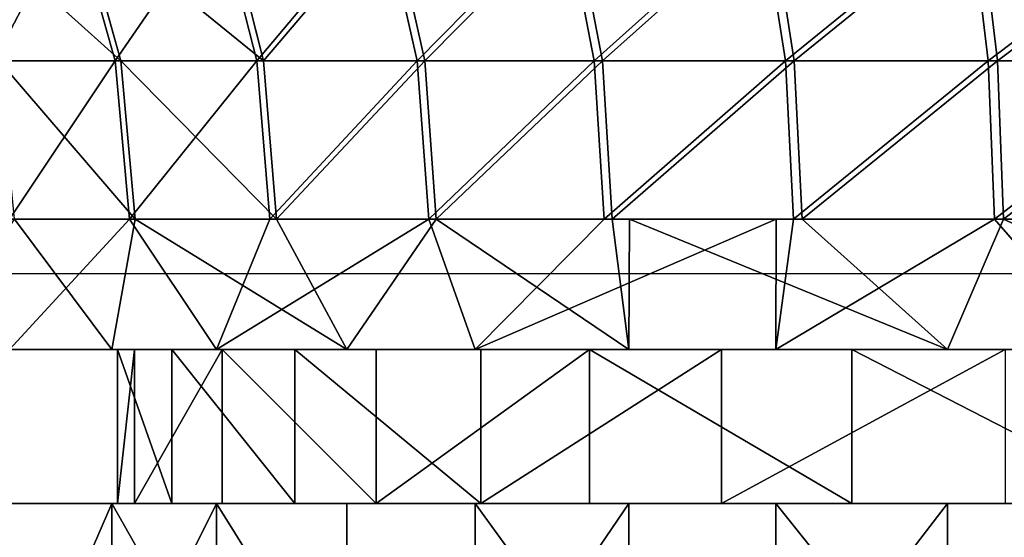
# Model space of a CAD drawing. Units: centimetres. Extents: x -191 to 194, y -163 to 158.
# Drawn here: x -23 to -22, y -5 to -5 of the extents above; entities that cross this region are included whole.
import ezdxf

# ---------------------------------------------------------------- set-up
doc = ezdxf.new("R2010")
doc.units = ezdxf.units.CM
doc.header["$LTSCALE"] = 2.54

# ---------------------------------------------------------------- blocks, each defined once
blk = doc.blocks.new('3DGeom~1408_Defintion')
at = {"color": 0}
for p, q in [((159.68, 483.68, -398.86), (159.68, 389.11, -398.86)), ((159.68, 483.68, -398.86), (159.68, 389.11, -398.86)), ((196.87, 483.68, 381.88), (196.87, 389.11, 381.88)), ((196.87, 483.68, 381.88), (196.87, 389.11, 381.88)), ((232.28, 483.68, -361.43), (232.28, 389.11, -361.43)), ((232.28, 483.68, -361.43), (232.28, 389.11, -361.43)), ((265.58, 483.68, 337.72), (265.58, 389.11, 337.72)), ((265.58, 483.68, 337.72), (265.58, 389.11, 337.72)), ((296.48, 483.68, -310.94), (296.48, 389.11, -310.94)), ((296.48, 483.68, -310.94), (296.48, 389.11, -310.94)), ((324.7, 483.68, 281.35), (324.7, 389.11, 281.35)), ((324.7, 483.68, 281.35), (324.7, 389.11, 281.35)), ((349.97, 483.68, -249.21), (349.97, 389.11, -249.21)), ((349.97, 483.68, -249.21), (349.97, 389.11, -249.21)), ((159.68, 389.11, -398.86), (81.31, 389.11, -421.87)), ((81.31, 389.11, -421.87), (159.68, 389.11, -398.86)), ((111.3, 389.11, 330.33), (179.71, 389.11, 298.68)), ((179.71, 389.11, 298.68), (111.3, 389.11, 330.33)), ((121.04, 389.11, 412.23), (196.87, 389.11, 381.88)), ((196.87, 389.11, 381.88), (121.04, 389.11, 412.23)), ((210.95, 389.11, -277.5), (146.36, 389.11, -316.36)), ((146.36, 389.11, -316.36), (210.95, 389.11, -277.5)), ((232.28, 389.11, -361.43), (159.68, 389.11, -398.86)), ((159.68, 389.11, -398.86), (232.28, 389.11, -361.43)), ((179.71, 389.11, 298.68), (239.71, 389.11, 253.06)), ((239.71, 389.11, 253.06), (179.71, 389.11, 298.68)), ((179.71, 389.11, 298.68), (179.71, 353.98, 298.68)), ((179.71, 389.11, 298.68), (179.71, 353.98, 298.68)), ((196.87, 389.11, 381.88), (265.58, 389.11, 337.72)), ((265.58, 389.11, 337.72), (196.87, 389.11, 381.88)), ((265.67, 389.11, -225.66), (210.95, 389.11, -277.5)), ((210.95, 389.11, -277.5), (210.95, 353.98, -277.5)), ((210.95, 389.11, -277.5), (265.67, 389.11, -225.66)), ((210.95, 389.11, -277.5), (210.95, 353.98, -277.5)), ((296.48, 389.11, -310.94), (232.28, 389.11, -361.43)), ((232.28, 389.11, -361.43), (296.48, 389.11, -310.94)), ((239.71, 389.11, 253.06), (288.51, 389.11, 195.62)), ((288.51, 389.11, 195.62), (239.71, 389.11, 253.06)), ((239.71, 389.11, 253.06), (239.71, 353.98, 253.06)), ((239.71, 389.11, 253.06), (239.71, 353.98, 253.06)), ((265.58, 389.11, 337.72), (324.7, 389.11, 281.35)), ((324.7, 389.11, 281.35), (265.58, 389.11, 337.72)), ((307.97, 389.11, -163.28), (265.67, 389.11, -225.66)), ((265.67, 389.11, -225.66), (265.67, 353.98, -225.66)), ((265.67, 389.11, -225.66), (307.97, 389.11, -163.28)), ((265.67, 389.11, -225.66), (265.67, 353.98, -225.66)), ((288.51, 389.11, 195.62), (323.82, 389.11, 129.02)), ((323.82, 389.11, 129.02), (288.51, 389.11, 195.62)), ((288.51, 389.11, 195.62), (288.51, 353.98, 195.62)), ((288.51, 389.11, 195.62), (288.51, 353.98, 195.62)), ((349.97, 389.11, -249.21), (296.48, 389.11, -310.94)), ((296.48, 389.11, -310.94), (349.97, 389.11, -249.21)), ((335.87, 389.11, -93.25), (307.97, 389.11, -163.28)), ((307.97, 389.11, -163.28), (307.97, 353.98, -163.28)), ((307.97, 389.11, -163.28), (335.87, 389.11, -93.25)), ((307.97, 389.11, -163.28), (307.97, 353.98, -163.28)), ((323.82, 389.11, 129.02), (343.98, 389.11, 56.39)), ((343.98, 389.11, 56.39), (323.82, 389.11, 129.02)), ((323.82, 389.11, 129.02), (323.82, 353.98, 129.02)), ((323.82, 389.11, 129.02), (323.82, 353.98, 129.02)), ((324.7, 389.11, 281.35), (372.08, 389.11, 214.82)), ((372.08, 389.11, 214.82), (324.7, 389.11, 281.35)), ((348.06, 389.11, -18.87), (335.87, 389.11, -93.25)), ((335.87, 389.11, -93.25), (335.87, 353.98, -93.25)), ((335.87, 389.11, -93.25), (348.06, 389.11, -18.87)), ((335.87, 389.11, -93.25), (335.87, 353.98, -93.25)), ((343.98, 389.11, 56.39), (348.06, 389.11, -18.87)), ((348.06, 389.11, -18.87), (343.98, 389.11, 56.39)), ((343.98, 389.11, 56.39), (343.98, 353.98, 56.39)), ((343.98, 389.11, 56.39), (343.98, 353.98, 56.39)), ((348.06, 389.11, -18.87), (348.06, 353.98, -18.87)), ((348.06, 389.11, -18.87), (348.06, 353.98, -18.87)), ((390.81, 389.11, -178.48), (349.97, 389.11, -249.21)), ((349.97, 389.11, -249.21), (390.81, 389.11, -178.48)), ((159.68, 353.98, -398.86), (81.31, 353.98, -421.87)), ((146.94, 324.26, -403.73), (81.31, 353.98, -421.87)), ((81.31, 353.98, -421.87), (159.68, 353.98, -398.86)), ((146.94, 324.26, -403.73), (81.31, 353.98, -421.87)), ((111.3, 353.98, 330.33), (179.71, 353.98, 298.68)), ((179.71, 353.98, 298.68), (111.3, 353.98, 330.33)), ((121.04, 353.98, 412.23), (196.87, 353.98, 381.88)), ((146.94, 324.26, 403.73), (121.04, 353.98, 412.23)), ((146.94, 324.26, 403.73), (121.04, 353.98, 412.23)), ((196.87, 353.98, 381.88), (121.04, 353.98, 412.23)), ((210.95, 353.98, -277.5), (146.36, 353.98, -316.36)), ((146.36, 353.98, -316.36), (210.95, 353.98, -277.5)), ((146.94, 324.26, 403.73), (196.87, 353.98, 381.88)), ((146.94, 324.26, 403.73), (196.87, 353.98, 381.88)), ((146.94, 324.26, -403.73), (159.68, 353.98, -398.86)), ((146.94, 324.26, -403.73), (159.68, 353.98, -398.86)), ((232.28, 353.98, -361.43), (159.68, 353.98, -398.86)), ((232.16, 324.26, -361.23), (159.68, 353.98, -398.86)), ((159.68, 353.98, -398.86), (232.28, 353.98, -361.43)), ((192.82, 324.26, -383.94), (159.68, 353.98, -398.86)), ((232.16, 324.26, -361.23), (159.68, 353.98, -398.86)), ((192.82, 324.26, -383.94), (159.68, 353.98, -398.86)), ((179.71, 353.98, 298.68), (239.71, 353.98, 253.06)), ((239.71, 353.98, 253.06), (179.71, 353.98, 298.68)), ((192.82, 324.26, 383.94), (196.87, 353.98, 381.88)), ((192.82, 324.26, 383.94), (196.87, 353.98, 381.88)), ((196.75, 324.26, 381.67), (196.87, 353.98, 381.88)), ((196.75, 324.26, 381.67), (196.87, 353.98, 381.88)), ((196.75, 324.26, 381.67), (265.58, 353.98, 337.72)), ((196.75, 324.26, 381.67), (265.58, 353.98, 337.72)), ((196.87, 353.98, 381.88), (265.58, 353.98, 337.72)), ((265.58, 353.98, 337.72), (196.87, 353.98, 381.88)), ((265.67, 353.98, -225.66), (210.95, 353.98, -277.5)), ((210.95, 353.98, -277.5), (265.67, 353.98, -225.66)), ((232.16, 324.26, -361.23), (232.28, 353.98, -361.43)), ((232.16, 324.26, -361.23), (232.28, 353.98, -361.43)), ((296.48, 353.98, -310.94), (232.28, 353.98, -361.43)), ((276.17, 324.26, -329.12), (232.28, 353.98, -361.43)), ((232.28, 353.98, -361.43), (296.48, 353.98, -310.94)), ((236.09, 324.26, -358.96), (232.28, 353.98, -361.43)), ((276.17, 324.26, -329.12), (232.28, 353.98, -361.43)), ((236.09, 324.26, -358.96), (232.28, 353.98, -361.43)), ((236.09, 324.26, 358.96), (265.58, 353.98, 337.72)), ((236.09, 324.26, 358.96), (265.58, 353.98, 337.72)), ((239.71, 353.98, 253.06), (288.51, 353.98, 195.62)), ((288.51, 353.98, 195.62), (239.71, 353.98, 253.06)), ((265.58, 353.98, 337.72), (324.7, 353.98, 281.35)), ((276.17, 324.26, 329.12), (265.58, 353.98, 337.72)), ((276.17, 324.26, 329.12), (265.58, 353.98, 337.72)), ((324.7, 353.98, 281.35), (265.58, 353.98, 337.72)), ((307.97, 353.98, -163.28), (265.67, 353.98, -225.66)), ((265.67, 353.98, -225.66), (307.97, 353.98, -163.28)), ((276.17, 324.26, 329.12), (324.7, 353.98, 281.35)), ((276.17, 324.26, 329.12), (324.7, 353.98, 281.35)), ((276.17, 324.26, -329.12), (296.48, 353.98, -310.94)), ((276.17, 324.26, -329.12), (296.48, 353.98, -310.94)), ((288.51, 353.98, 195.62), (323.82, 353.98, 129.02)), ((323.82, 353.98, 129.02), (288.51, 353.98, 195.62)), ((349.97, 353.98, -249.21), (296.48, 353.98, -310.94)), ((344.62, 324.26, -256.56), (296.48, 353.98, -310.94)), ((296.48, 353.98, -310.94), (349.97, 353.98, -249.21)), ((312.51, 324.26, -294.84), (296.48, 353.98, -310.94)), ((344.62, 324.26, -256.56), (296.48, 353.98, -310.94)), ((312.51, 324.26, -294.84), (296.48, 353.98, -310.94)), ((335.87, 353.98, -93.25), (307.97, 353.98, -163.28)), ((307.97, 353.98, -163.28), (335.87, 353.98, -93.25)), ((312.51, 324.26, 294.84), (324.7, 353.98, 281.35)), ((312.51, 324.26, 294.84), (324.7, 353.98, 281.35)), ((323.82, 353.98, 129.02), (343.98, 353.98, 56.39)), ((343.98, 353.98, 56.39), (323.82, 353.98, 129.02)), ((324.7, 353.98, 281.35), (372.08, 353.98, 214.82)), ((344.62, 324.26, 256.56), (324.7, 353.98, 281.35)), ((344.62, 324.26, 256.56), (324.7, 353.98, 281.35)), ((372.08, 353.98, 214.82), (324.7, 353.98, 281.35)), ((348.06, 353.98, -18.87), (335.87, 353.98, -93.25)), ((335.87, 353.98, -93.25), (348.06, 353.98, -18.87)), ((343.98, 353.98, 56.39), (348.06, 353.98, -18.87)), ((348.06, 353.98, -18.87), (343.98, 353.98, 56.39)), ((344.62, 324.26, 256.56), (372.08, 353.98, 214.82)), ((344.62, 324.26, 256.56), (372.08, 353.98, 214.82)), ((344.62, 324.26, -256.56), (349.97, 353.98, -249.21)), ((344.62, 324.26, -256.56), (349.97, 353.98, -249.21)), ((390.81, 353.98, -178.48), (349.97, 353.98, -249.21)), ((372.08, 324.26, -214.82), (349.97, 353.98, -249.21)), ((349.97, 353.98, -249.21), (390.81, 353.98, -178.48)), ((372.08, 324.26, -214.82), (349.97, 353.98, -249.21)), ((99.08, 324.26, 418.06), (146.94, 324.26, 403.73)), ((146.94, 324.26, -403.73), (99.08, 324.26, -418.06)), ((99.08, 324.26, -418.06), (146.94, 324.26, -403.73)), ((146.94, 324.26, 403.73), (99.08, 324.26, 418.06)), ((146.94, 324.26, 403.73), (192.82, 324.26, 383.94)), ((192.82, 324.26, -383.94), (146.94, 324.26, -403.73)), ((192.82, 324.26, 383.94), (146.94, 324.26, 403.73)), ((148.34, 288.18, 407.55), (146.94, 324.26, 403.73)), ((146.94, 324.26, -403.73), (148.34, 288.18, -407.55)), ((148.34, 288.18, 407.55), (146.94, 324.26, 403.73)), ((146.94, 324.26, -403.73), (192.82, 324.26, -383.94)), ((146.94, 324.26, -403.73), (148.34, 288.18, -407.55)), ((192.82, 324.26, 383.94), (196.75, 324.26, 381.67)), ((232.16, 324.26, -361.23), (192.82, 324.26, -383.94)), ((194.65, 288.18, 387.57), (192.82, 324.26, 383.94)), ((236.09, 324.26, 358.96), (192.82, 324.26, 383.94)), ((194.65, 288.18, 387.57), (192.82, 324.26, 383.94)), ((192.82, 324.26, -383.94), (194.65, 288.18, -387.57)), ((192.82, 324.26, -383.94), (236.09, 324.26, -358.96)), ((192.82, 324.26, -383.94), (194.65, 288.18, -387.57)), ((196.75, 324.26, 381.67), (236.09, 324.26, 358.96)), ((236.09, 324.26, -358.96), (232.16, 324.26, -361.23)), ((236.09, 324.26, 358.96), (276.17, 324.26, 329.12)), ((276.17, 324.26, -329.12), (236.09, 324.26, -358.96)), ((236.09, 324.26, 358.96), (238.32, 288.18, 362.35)), ((238.32, 288.18, -362.35), (236.09, 324.26, -358.96)), ((236.09, 324.26, -358.96), (276.17, 324.26, -329.12)), ((238.32, 288.18, -362.35), (236.09, 324.26, -358.96)), ((276.17, 324.26, 329.12), (236.09, 324.26, 358.96)), ((236.09, 324.26, 358.96), (238.32, 288.18, 362.35)), ((276.17, 324.26, 329.12), (312.51, 324.26, 294.84)), ((312.51, 324.26, -294.84), (276.17, 324.26, -329.12)), ((312.51, 324.26, 294.84), (276.17, 324.26, 329.12)), ((276.17, 324.26, 329.12), (278.78, 288.18, 332.24)), ((278.78, 288.18, -332.24), (276.17, 324.26, -329.12)), ((276.17, 324.26, 329.12), (278.78, 288.18, 332.24)), ((278.78, 288.18, -332.24), (276.17, 324.26, -329.12)), ((276.17, 324.26, -329.12), (312.51, 324.26, -294.84)), ((312.51, 324.26, 294.84), (344.62, 324.26, 256.56)), ((344.62, 324.26, -256.56), (312.51, 324.26, -294.84)), ((315.46, 288.18, 297.63), (312.51, 324.26, 294.84)), ((344.62, 324.26, 256.56), (312.51, 324.26, 294.84)), ((315.46, 288.18, 297.63), (312.51, 324.26, 294.84)), ((312.51, 324.26, -294.84), (315.46, 288.18, -297.63)), ((312.51, 324.26, -294.84), (315.46, 288.18, -297.63)), ((312.51, 324.26, -294.84), (344.62, 324.26, -256.56)), ((344.62, 324.26, 256.56), (372.08, 324.26, 214.82)), ((372.08, 324.26, -214.82), (344.62, 324.26, -256.56)), ((344.62, 324.26, -256.56), (347.88, 288.18, -258.99)), ((344.62, 324.26, -256.56), (372.08, 324.26, -214.82)), ((344.62, 324.26, 256.56), (347.88, 288.18, 258.99)), ((372.08, 324.26, 214.82), (344.62, 324.26, 256.56)), ((344.62, 324.26, 256.56), (347.88, 288.18, 258.99)), ((344.62, 324.26, -256.56), (347.88, 288.18, -258.99)), ((148.34, 288.18, 407.55), (100.02, 288.18, 422.01)), ((100.02, 288.18, -422.01), (148.34, 288.18, -407.55)), ((100.02, 288.18, -422.01), (148.34, 288.18, -407.55)), ((148.34, 288.18, 407.55), (100.02, 288.18, 422.01)), ((152.44, 253.91, 418.82), (148.34, 288.18, 407.55)), ((152.44, 253.91, 418.82), (148.34, 288.18, 407.55)), ((194.65, 288.18, 387.57), (148.34, 288.18, 407.55)), ((194.65, 288.18, 387.57), (148.34, 288.18, 407.55)), ((152.44, 253.91, -418.82), (148.34, 288.18, -407.55)), ((148.34, 288.18, -407.55), (194.65, 288.18, -387.57)), ((152.44, 253.91, -418.82), (148.34, 288.18, -407.55)), ((148.34, 288.18, -407.55), (194.65, 288.18, -387.57)), ((200.03, 253.91, 398.29), (194.65, 288.18, 387.57)), ((238.32, 288.18, 362.35), (194.65, 288.18, 387.57)), ((238.32, 288.18, 362.35), (194.65, 288.18, 387.57)), ((200.03, 253.91, 398.29), (194.65, 288.18, 387.57)), ((194.65, 288.18, -387.57), (238.32, 288.18, -362.35)), ((200.03, 253.91, -398.29), (194.65, 288.18, -387.57)), ((194.65, 288.18, -387.57), (238.32, 288.18, -362.35)), ((200.03, 253.91, -398.29), (194.65, 288.18, -387.57)), ((244.91, 253.91, 372.37), (238.32, 288.18, 362.35)), ((244.91, 253.91, 372.37), (238.32, 288.18, 362.35)), ((278.78, 288.18, 332.24), (238.32, 288.18, 362.35)), ((244.91, 253.91, -372.37), (238.32, 288.18, -362.35)), ((238.32, 288.18, -362.35), (278.78, 288.18, -332.24)), ((238.32, 288.18, -362.35), (278.78, 288.18, -332.24)), ((244.91, 253.91, -372.37), (238.32, 288.18, -362.35)), ((278.78, 288.18, 332.24), (238.32, 288.18, 362.35)), ((286.49, 253.91, 341.42), (278.78, 288.18, 332.24)), ((286.49, 253.91, 341.42), (278.78, 288.18, 332.24)), ((315.46, 288.18, 297.63), (278.78, 288.18, 332.24)), ((315.46, 288.18, 297.63), (278.78, 288.18, 332.24)), ((286.49, 253.91, -341.42), (278.78, 288.18, -332.24)), ((278.78, 288.18, -332.24), (315.46, 288.18, -297.63)), ((286.49, 253.91, -341.42), (278.78, 288.18, -332.24)), ((278.78, 288.18, -332.24), (315.46, 288.18, -297.63)), ((324.19, 253.91, 305.85), (315.46, 288.18, 297.63)), ((347.88, 288.18, 258.99), (315.46, 288.18, 297.63)), ((347.88, 288.18, 258.99), (315.46, 288.18, 297.63)), ((324.19, 253.91, 305.85), (315.46, 288.18, 297.63)), ((324.19, 253.91, -305.85), (315.46, 288.18, -297.63)), ((315.46, 288.18, -297.63), (347.88, 288.18, -258.99)), ((324.19, 253.91, -305.85), (315.46, 288.18, -297.63)), ((315.46, 288.18, -297.63), (347.88, 288.18, -258.99)), ((347.88, 288.18, -258.99), (375.6, 288.18, -216.85)), ((357.5, 253.91, 266.15), (347.88, 288.18, 258.99)), ((357.5, 253.91, 266.15), (347.88, 288.18, 258.99)), ((375.6, 288.18, 216.85), (347.88, 288.18, 258.99)), ((357.5, 253.91, -266.15), (347.88, 288.18, -258.99)), ((347.88, 288.18, -258.99), (375.6, 288.18, -216.85)), ((357.5, 253.91, -266.15), (347.88, 288.18, -258.99)), ((375.6, 288.18, 216.85), (347.88, 288.18, 258.99))]:
    blk.add_line(p, q, dxfattribs=at)
at = {"color": 2, "true_color": 0xffff00}
mesh = blk.add_polyface(dxfattribs=at)
corners = [(159.68, 483.68, -398.86), (81.31, 389.11, -421.87), (81.31, 483.68, -421.87), (159.68, 389.11, -398.86)]
mesh.append_faces([[corners[k] for k in face] for face in [(0, 1, 2), (1, 0, 3)]], dxfattribs={"vtx0": -1, "color": 2})
mesh = blk.add_polyface(dxfattribs=at)
corners = [(196.87, 389.11, 381.88), (121.04, 483.68, 412.23), (121.04, 389.11, 412.23), (196.87, 483.68, 381.88)]
mesh.append_faces([[corners[k] for k in face] for face in [(0, 1, 2), (1, 0, 3)]], dxfattribs={"vtx0": -1, "color": 2})
mesh = blk.add_polyface(dxfattribs=at)
corners = [(232.28, 483.68, -361.43), (159.68, 389.11, -398.86), (159.68, 483.68, -398.86), (232.28, 389.11, -361.43)]
mesh.append_faces([[corners[k] for k in face] for face in [(0, 1, 2), (1, 0, 3)]], dxfattribs={"vtx0": -1, "color": 2})
mesh = blk.add_polyface(dxfattribs=at)
corners = [(265.58, 389.11, 337.72), (196.87, 483.68, 381.88), (196.87, 389.11, 381.88), (265.58, 483.68, 337.72)]
mesh.append_faces([[corners[k] for k in face] for face in [(0, 1, 2), (1, 0, 3)]], dxfattribs={"vtx0": -1, "color": 2})
mesh = blk.add_polyface(dxfattribs=at)
corners = [(296.48, 483.68, -310.94), (232.28, 389.11, -361.43), (232.28, 483.68, -361.43), (296.48, 389.11, -310.94)]
mesh.append_faces([[corners[k] for k in face] for face in [(0, 1, 2), (1, 0, 3)]], dxfattribs={"vtx0": -1, "color": 2})
mesh = blk.add_polyface(dxfattribs=at)
corners = [(324.7, 389.11, 281.35), (265.58, 483.68, 337.72), (265.58, 389.11, 337.72), (324.7, 483.68, 281.35)]
mesh.append_faces([[corners[k] for k in face] for face in [(0, 1, 2), (1, 0, 3)]], dxfattribs={"vtx0": -1, "color": 2})
mesh = blk.add_polyface(dxfattribs=at)
corners = [(296.48, 483.68, -310.94), (349.97, 389.11, -249.21), (296.48, 389.11, -310.94), (349.97, 483.68, -249.21)]
mesh.append_faces([[corners[k] for k in face] for face in [(0, 1, 2), (1, 0, 3)]], dxfattribs={"vtx0": -1, "color": 2})
mesh = blk.add_polyface(dxfattribs=at)
corners = [(372.08, 483.68, 214.82), (324.7, 389.11, 281.35), (372.08, 389.11, 214.82), (324.7, 483.68, 281.35)]
mesh.append_faces([[corners[k] for k in face] for face in [(0, 1, 2), (1, 0, 3)]], dxfattribs={"vtx0": -1, "color": 2})
mesh = blk.add_polyface(dxfattribs=at)
corners = [(349.97, 389.11, -249.21), (390.81, 483.68, -178.48), (390.81, 389.11, -178.48), (349.97, 483.68, -249.21)]
mesh.append_faces([[corners[k] for k in face] for face in [(0, 1, 2), (1, 0, 3)]], dxfattribs={"vtx0": -1, "color": 2})
mesh = blk.add_polyface(dxfattribs=at)
corners = [(81.31, 389.11, -421.87), (-81.31, 389.11, -421.87), (0, 389.11, -429.64), (-159.68, 389.11, -398.86), (159.68, 389.11, -398.86), (-232.28, 389.11, -361.43), (232.28, 389.11, -361.43), (0, 389.11, -348.57), (74.93, 389.11, -340.43), (296.48, 389.11, -310.94), (146.36, 389.11, -316.36), (210.95, 389.11, -277.5), (349.97, 389.11, -249.21), (265.67, 389.11, -225.66), (390.81, 389.11, -178.48), (307.97, 389.11, -163.28), (417.53, 389.11, -101.29), (335.87, 389.11, -93.25), (429.15, 389.11, -20.44), (348.06, 389.11, -18.87), (425.27, 389.11, 61.14), (343.98, 389.11, 56.39), (323.82, 389.11, 129.02), (406.01, 389.11, 140.52), (288.51, 389.11, 195.62), (372.08, 389.11, 214.82), (239.71, 389.11, 253.06), (324.7, 389.11, 281.35), (179.71, 389.11, 298.68), (265.58, 389.11, 337.72), (111.3, 389.11, 330.33), (37.69, 389.11, 346.53), (196.87, 389.11, 381.88), (-74.93, 389.11, -340.43), (-296.48, 389.11, -310.94), (-146.36, 389.11, -316.36), (-210.95, 389.11, -277.5), (-349.97, 389.11, -249.21), (-265.67, 389.11, -225.66), (-390.81, 389.11, -178.48), (-307.97, 389.11, -163.28), (-417.53, 389.11, -101.29), (-335.87, 389.11, -93.25), (-429.15, 389.11, -20.44), (-348.06, 389.11, -18.87), (-425.27, 389.11, 61.14), (-343.98, 389.11, 56.39), (-323.82, 389.11, 129.02), (-406.01, 389.11, 140.52), (-288.51, 389.11, 195.62), (-372.08, 389.11, 214.82), (-239.71, 389.11, 253.06), (-324.7, 389.11, 281.35), (-179.71, 389.11, 298.68), (-265.58, 389.11, 337.72), (-111.3, 389.11, 330.33), (-37.69, 389.11, 346.53), (-196.87, 389.11, 381.88), (121.04, 389.11, 412.23), (-121.04, 389.11, 412.23), (40.84, 389.11, 427.69), (-40.84, 389.11, 427.69)]
mesh.append_faces([[corners[k] for k in face] for face in [(0, 1, 2), (59, 60, 61)]], dxfattribs={"vtx0": -1, "color": 2})
mesh.append_faces([[corners[k] for k in face] for face in [(1, 0, 3), (3, 4, 5), (7, 6, 8), (8, 9, 10), (10, 9, 11), (11, 12, 13), (13, 14, 15), (15, 16, 17), (17, 18, 19), (19, 20, 21), (21, 20, 22), (22, 23, 24), (24, 25, 26), (26, 27, 28), (28, 29, 30), (30, 29, 31), (5, 33, 34), (33, 5, 7), (34, 36, 37), (37, 38, 39), (39, 40, 41), (41, 42, 43), (43, 44, 45), (45, 47, 48), (48, 49, 50), (50, 51, 52), (52, 53, 54), (54, 56, 57), (57, 58, 59)]], dxfattribs={"vtx0": -1, "vtx1": -1, "color": 2})
mesh.append_faces([[corners[k] for k in face] for face in [(5, 6, 7), (57, 31, 32)]], dxfattribs={"vtx0": -1, "vtx1": -1, "vtx2": -1, "color": 2})
mesh.append_faces([[corners[k] for k in face] for face in [(3, 0, 4), (5, 4, 6), (8, 6, 9), (11, 9, 12), (13, 12, 14), (15, 14, 16), (17, 16, 18), (19, 18, 20), (22, 20, 23), (24, 23, 25), (26, 25, 27), (28, 27, 29), (31, 29, 32), (34, 33, 35), (34, 35, 36), (37, 36, 38), (39, 38, 40), (41, 40, 42), (43, 42, 44), (45, 44, 46), (45, 46, 47), (48, 47, 49), (50, 49, 51), (52, 51, 53), (54, 53, 55), (54, 55, 56), (57, 56, 31), (57, 32, 58), (59, 58, 60)]], dxfattribs={"vtx0": -1, "vtx2": -1, "color": 2})
mesh = blk.add_polyface(dxfattribs=at)
corners = [(179.71, 353.98, 298.68), (111.3, 389.11, 330.33), (111.3, 353.98, 330.33), (179.71, 389.11, 298.68)]
mesh.append_faces([[corners[k] for k in face] for face in [(0, 1, 2), (1, 0, 3)]], dxfattribs={"vtx0": -1, "color": 2})
mesh = blk.add_polyface(dxfattribs=at)
corners = [(210.95, 389.11, -277.5), (146.36, 353.98, -316.36), (146.36, 389.11, -316.36), (210.95, 353.98, -277.5)]
mesh.append_faces([[corners[k] for k in face] for face in [(0, 1, 2), (1, 0, 3)]], dxfattribs={"vtx0": -1, "color": 2})
mesh = blk.add_polyface(dxfattribs=at)
corners = [(239.71, 353.98, 253.06), (179.71, 389.11, 298.68), (179.71, 353.98, 298.68), (239.71, 389.11, 253.06)]
mesh.append_faces([[corners[k] for k in face] for face in [(0, 1, 2), (1, 0, 3)]], dxfattribs={"vtx0": -1, "color": 2})
mesh = blk.add_polyface(dxfattribs=at)
corners = [(265.67, 389.11, -225.66), (210.95, 353.98, -277.5), (210.95, 389.11, -277.5), (265.67, 353.98, -225.66)]
mesh.append_faces([[corners[k] for k in face] for face in [(0, 1, 2), (1, 0, 3)]], dxfattribs={"vtx0": -1, "color": 2})
mesh = blk.add_polyface(dxfattribs=at)
corners = [(288.51, 389.11, 195.62), (239.71, 353.98, 253.06), (288.51, 353.98, 195.62), (239.71, 389.11, 253.06)]
mesh.append_faces([[corners[k] for k in face] for face in [(0, 1, 2), (1, 0, 3)]], dxfattribs={"vtx0": -1, "color": 2})
mesh = blk.add_polyface(dxfattribs=at)
corners = [(265.67, 389.11, -225.66), (307.97, 353.98, -163.28), (265.67, 353.98, -225.66), (307.97, 389.11, -163.28)]
mesh.append_faces([[corners[k] for k in face] for face in [(0, 1, 2), (1, 0, 3)]], dxfattribs={"vtx0": -1, "color": 2})
mesh = blk.add_polyface(dxfattribs=at)
corners = [(323.82, 353.98, 129.02), (288.51, 389.11, 195.62), (288.51, 353.98, 195.62), (323.82, 389.11, 129.02)]
mesh.append_faces([[corners[k] for k in face] for face in [(0, 1, 2), (1, 0, 3)]], dxfattribs={"vtx0": -1, "color": 2})
mesh = blk.add_polyface(dxfattribs=at)
corners = [(307.97, 389.11, -163.28), (335.87, 353.98, -93.25), (307.97, 353.98, -163.28), (335.87, 389.11, -93.25)]
mesh.append_faces([[corners[k] for k in face] for face in [(0, 1, 2), (1, 0, 3)]], dxfattribs={"vtx0": -1, "color": 2})
mesh = blk.add_polyface(dxfattribs=at)
corners = [(343.98, 389.11, 56.39), (323.82, 353.98, 129.02), (343.98, 353.98, 56.39), (323.82, 389.11, 129.02)]
mesh.append_faces([[corners[k] for k in face] for face in [(0, 1, 2), (1, 0, 3)]], dxfattribs={"vtx0": -1, "color": 2})
mesh = blk.add_polyface(dxfattribs=at)
corners = [(335.87, 389.11, -93.25), (348.06, 353.98, -18.87), (335.87, 353.98, -93.25), (348.06, 389.11, -18.87)]
mesh.append_faces([[corners[k] for k in face] for face in [(0, 1, 2), (1, 0, 3)]], dxfattribs={"vtx0": -1, "color": 2})
mesh = blk.add_polyface(dxfattribs=at)
corners = [(348.06, 389.11, -18.87), (343.98, 353.98, 56.39), (348.06, 353.98, -18.87), (343.98, 389.11, 56.39)]
mesh.append_faces([[corners[k] for k in face] for face in [(0, 1, 2), (1, 0, 3)]], dxfattribs={"vtx0": -1, "color": 2})
mesh = blk.add_polyface(dxfattribs=at)
corners = [(-81.31, 353.98, -421.87), (81.31, 353.98, -421.87), (0, 353.98, -429.64), (-159.68, 353.98, -398.86), (159.68, 353.98, -398.86), (-232.28, 353.98, -361.43), (232.28, 353.98, -361.43), (0, 353.98, -348.57), (-74.93, 353.98, -340.43), (-296.48, 353.98, -310.94), (-146.36, 353.98, -316.36), (-210.95, 353.98, -277.5), (-349.97, 353.98, -249.21), (-265.67, 353.98, -225.66), (-390.81, 353.98, -178.48), (-307.97, 353.98, -163.28), (-417.53, 353.98, -101.29), (-335.87, 353.98, -93.25), (-429.15, 353.98, -20.44), (-348.06, 353.98, -18.87), (-425.27, 353.98, 61.14), (-343.98, 353.98, 56.39), (-323.82, 353.98, 129.02), (-406.01, 353.98, 140.52), (-288.51, 353.98, 195.62), (-372.08, 353.98, 214.82), (-239.71, 353.98, 253.06), (-324.7, 353.98, 281.35), (-179.71, 353.98, 298.68), (-265.58, 353.98, 337.72), (-111.3, 353.98, 330.33), (-37.69, 353.98, 346.53), (-196.87, 353.98, 381.88), (37.69, 353.98, 346.53), (74.93, 353.98, -340.43), (296.48, 353.98, -310.94), (146.36, 353.98, -316.36), (210.95, 353.98, -277.5), (349.97, 353.98, -249.21), (265.67, 353.98, -225.66), (390.81, 353.98, -178.48), (307.97, 353.98, -163.28), (417.53, 353.98, -101.29), (335.87, 353.98, -93.25), (429.15, 353.98, -20.44), (348.06, 353.98, -18.87), (425.27, 353.98, 61.14), (343.98, 353.98, 56.39), (323.82, 353.98, 129.02), (406.01, 353.98, 140.52), (288.51, 353.98, 195.62), (372.08, 353.98, 214.82), (239.71, 353.98, 253.06), (324.7, 353.98, 281.35), (179.71, 353.98, 298.68), (265.58, 353.98, 337.72), (111.3, 353.98, 330.33), (196.87, 353.98, 381.88), (-121.04, 353.98, 412.23), (121.04, 353.98, 412.23), (-40.84, 353.98, 427.69), (40.84, 353.98, 427.69)]
mesh.append_faces([[corners[k] for k in face] for face in [(0, 1, 2), (59, 60, 61)]], dxfattribs={"vtx0": -1, "color": 2})
mesh.append_faces([[corners[k] for k in face] for face in [(1, 3, 4), (4, 5, 6), (7, 5, 8), (8, 9, 10), (10, 9, 11), (11, 12, 13), (13, 14, 15), (15, 16, 17), (17, 18, 19), (19, 20, 21), (21, 20, 22), (22, 23, 24), (24, 25, 26), (26, 27, 28), (28, 29, 30), (30, 29, 31), (31, 32, 33), (6, 34, 35), (34, 6, 7), (35, 37, 38), (38, 39, 40), (40, 41, 42), (42, 43, 44), (44, 45, 46), (46, 48, 49), (49, 50, 51), (51, 52, 53), (53, 54, 55), (55, 33, 57), (57, 58, 59)]], dxfattribs={"vtx0": -1, "vtx1": -1, "color": 2})
mesh.append_faces([[corners[k] for k in face] for face in [(6, 5, 7), (57, 33, 32)]], dxfattribs={"vtx0": -1, "vtx1": -1, "vtx2": -1, "color": 2})
mesh.append_faces([[corners[k] for k in face] for face in [(1, 0, 3), (4, 3, 5), (8, 5, 9), (11, 9, 12), (13, 12, 14), (15, 14, 16), (17, 16, 18), (19, 18, 20), (22, 20, 23), (24, 23, 25), (26, 25, 27), (28, 27, 29), (31, 29, 32), (35, 34, 36), (35, 36, 37), (38, 37, 39), (40, 39, 41), (42, 41, 43), (44, 43, 45), (46, 45, 47), (46, 47, 48), (49, 48, 50), (51, 50, 52), (53, 52, 54), (55, 54, 56), (55, 56, 33), (57, 32, 58), (59, 58, 60)]], dxfattribs={"vtx0": -1, "vtx2": -1, "color": 2})
mesh = blk.add_polyface(dxfattribs=at)
corners = [(159.68, 353.98, -398.86), (146.94, 324.26, -403.73), (81.31, 353.98, -421.87)]
mesh.append_faces([[corners[k] for k in face] for face in [(0, 1, 2)]], dxfattribs={"color": 2})
mesh = blk.add_polyface(dxfattribs=at)
corners = [(146.94, 324.26, -403.73), (99.08, 324.26, -418.06), (81.31, 353.98, -421.87)]
mesh.append_faces([[corners[k] for k in face] for face in [(0, 1, 2)]], dxfattribs={"color": 2})
mesh = blk.add_polyface(dxfattribs=at)
corners = [(146.94, 324.26, 403.73), (121.04, 353.98, 412.23), (99.08, 324.26, 418.06)]
mesh.append_faces([[corners[k] for k in face] for face in [(0, 1, 2)]], dxfattribs={"color": 2})
mesh = blk.add_polyface(dxfattribs=at)
corners = [(196.87, 353.98, 381.88), (121.04, 353.98, 412.23), (146.94, 324.26, 403.73)]
mesh.append_faces([[corners[k] for k in face] for face in [(0, 1, 2)]], dxfattribs={"color": 2})
mesh = blk.add_polyface(dxfattribs=at)
corners = [(196.87, 353.98, 381.88), (146.94, 324.26, 403.73), (192.82, 324.26, 383.94)]
mesh.append_faces([[corners[k] for k in face] for face in [(0, 1, 2)]], dxfattribs={"color": 2})
mesh = blk.add_polyface(dxfattribs=at)
corners = [(192.82, 324.26, -383.94), (146.94, 324.26, -403.73), (159.68, 353.98, -398.86)]
mesh.append_faces([[corners[k] for k in face] for face in [(0, 1, 2)]], dxfattribs={"color": 2})
mesh = blk.add_polyface(dxfattribs=at)
corners = [(232.28, 353.98, -361.43), (232.16, 324.26, -361.23), (159.68, 353.98, -398.86)]
mesh.append_faces([[corners[k] for k in face] for face in [(0, 1, 2)]], dxfattribs={"color": 2})
mesh = blk.add_polyface(dxfattribs=at)
corners = [(232.16, 324.26, -361.23), (192.82, 324.26, -383.94), (159.68, 353.98, -398.86)]
mesh.append_faces([[corners[k] for k in face] for face in [(0, 1, 2)]], dxfattribs={"color": 2})
mesh = blk.add_polyface(dxfattribs=at)
corners = [(196.87, 353.98, 381.88), (192.82, 324.26, 383.94), (196.75, 324.26, 381.67)]
mesh.append_faces([[corners[k] for k in face] for face in [(0, 1, 2)]], dxfattribs={"color": 2})
mesh = blk.add_polyface(dxfattribs=at)
corners = [(265.58, 353.98, 337.72), (196.87, 353.98, 381.88), (196.75, 324.26, 381.67)]
mesh.append_faces([[corners[k] for k in face] for face in [(0, 1, 2)]], dxfattribs={"color": 2})
mesh = blk.add_polyface(dxfattribs=at)
corners = [(265.58, 353.98, 337.72), (196.75, 324.26, 381.67), (236.09, 324.26, 358.96)]
mesh.append_faces([[corners[k] for k in face] for face in [(0, 1, 2)]], dxfattribs={"color": 2})
mesh = blk.add_polyface(dxfattribs=at)
corners = [(236.09, 324.26, -358.96), (232.16, 324.26, -361.23), (232.28, 353.98, -361.43)]
mesh.append_faces([[corners[k] for k in face] for face in [(0, 1, 2)]], dxfattribs={"color": 2})
mesh = blk.add_polyface(dxfattribs=at)
corners = [(296.48, 353.98, -310.94), (276.17, 324.26, -329.12), (232.28, 353.98, -361.43)]
mesh.append_faces([[corners[k] for k in face] for face in [(0, 1, 2)]], dxfattribs={"color": 2})
mesh = blk.add_polyface(dxfattribs=at)
corners = [(276.17, 324.26, -329.12), (236.09, 324.26, -358.96), (232.28, 353.98, -361.43)]
mesh.append_faces([[corners[k] for k in face] for face in [(0, 1, 2)]], dxfattribs={"color": 2})
mesh = blk.add_polyface(dxfattribs=at)
corners = [(276.17, 324.26, 329.12), (265.58, 353.98, 337.72), (236.09, 324.26, 358.96)]
mesh.append_faces([[corners[k] for k in face] for face in [(0, 1, 2)]], dxfattribs={"color": 2})
mesh = blk.add_polyface(dxfattribs=at)
corners = [(324.7, 353.98, 281.35), (265.58, 353.98, 337.72), (276.17, 324.26, 329.12)]
mesh.append_faces([[corners[k] for k in face] for face in [(0, 1, 2)]], dxfattribs={"color": 2})
mesh = blk.add_polyface(dxfattribs=at)
corners = [(324.7, 353.98, 281.35), (276.17, 324.26, 329.12), (312.51, 324.26, 294.84)]
mesh.append_faces([[corners[k] for k in face] for face in [(0, 1, 2)]], dxfattribs={"color": 2})
mesh = blk.add_polyface(dxfattribs=at)
corners = [(312.51, 324.26, -294.84), (276.17, 324.26, -329.12), (296.48, 353.98, -310.94)]
mesh.append_faces([[corners[k] for k in face] for face in [(0, 1, 2)]], dxfattribs={"color": 2})
mesh = blk.add_polyface(dxfattribs=at)
corners = [(349.97, 353.98, -249.21), (344.62, 324.26, -256.56), (296.48, 353.98, -310.94)]
mesh.append_faces([[corners[k] for k in face] for face in [(0, 1, 2)]], dxfattribs={"color": 2})
mesh = blk.add_polyface(dxfattribs=at)
corners = [(296.48, 353.98, -310.94), (344.62, 324.26, -256.56), (312.51, 324.26, -294.84)]
mesh.append_faces([[corners[k] for k in face] for face in [(0, 1, 2)]], dxfattribs={"color": 2})
mesh = blk.add_polyface(dxfattribs=at)
corners = [(324.7, 353.98, 281.35), (312.51, 324.26, 294.84), (344.62, 324.26, 256.56)]
mesh.append_faces([[corners[k] for k in face] for face in [(0, 1, 2)]], dxfattribs={"color": 2})
mesh = blk.add_polyface(dxfattribs=at)
corners = [(324.7, 353.98, 281.35), (344.62, 324.26, 256.56), (372.08, 353.98, 214.82)]
mesh.append_faces([[corners[k] for k in face] for face in [(0, 1, 2)]], dxfattribs={"color": 2})
mesh = blk.add_polyface(dxfattribs=at)
corners = [(372.08, 353.98, 214.82), (344.62, 324.26, 256.56), (372.08, 324.26, 214.82)]
mesh.append_faces([[corners[k] for k in face] for face in [(0, 1, 2)]], dxfattribs={"color": 2})
mesh = blk.add_polyface(dxfattribs=at)
corners = [(349.97, 353.98, -249.21), (372.08, 324.26, -214.82), (344.62, 324.26, -256.56)]
mesh.append_faces([[corners[k] for k in face] for face in [(0, 1, 2)]], dxfattribs={"color": 2})
mesh = blk.add_polyface(dxfattribs=at)
corners = [(390.81, 353.98, -178.48), (372.08, 324.26, -214.82), (349.97, 353.98, -249.21)]
mesh.append_faces([[corners[k] for k in face] for face in [(0, 1, 2)]], dxfattribs={"color": 2})
mesh = blk.add_polyface(dxfattribs=at)
corners = [(146.94, 324.26, -403.73), (100.02, 288.18, -422.01), (99.08, 324.26, -418.06), (148.34, 288.18, -407.55)]
mesh.append_faces([[corners[k] for k in face] for face in [(0, 1, 2), (1, 0, 3)]], dxfattribs={"vtx0": -1, "color": 2})
mesh = blk.add_polyface(dxfattribs=at)
corners = [(100.02, 288.18, 422.01), (146.94, 324.26, 403.73), (99.08, 324.26, 418.06), (148.34, 288.18, 407.55)]
mesh.append_faces([[corners[k] for k in face] for face in [(0, 1, 2), (1, 0, 3)]], dxfattribs={"vtx0": -1, "color": 2})
mesh = blk.add_polyface(dxfattribs=at)
corners = [(148.34, 288.18, 407.55), (192.82, 324.26, 383.94), (146.94, 324.26, 403.73), (194.65, 288.18, 387.57)]
mesh.append_faces([[corners[k] for k in face] for face in [(0, 1, 2), (1, 0, 3)]], dxfattribs={"vtx0": -1, "color": 2})
mesh = blk.add_polyface(dxfattribs=at)
corners = [(192.82, 324.26, -383.94), (148.34, 288.18, -407.55), (146.94, 324.26, -403.73), (194.65, 288.18, -387.57)]
mesh.append_faces([[corners[k] for k in face] for face in [(0, 1, 2), (1, 0, 3)]], dxfattribs={"vtx0": -1, "color": 2})
mesh = blk.add_polyface(dxfattribs=at)
corners = [(194.65, 288.18, 387.57), (236.09, 324.26, 358.96), (192.82, 324.26, 383.94), (238.32, 288.18, 362.35)]
mesh.append_faces([[corners[k] for k in face] for face in [(0, 1, 2), (1, 0, 3)]], dxfattribs={"vtx0": -1, "color": 2})
mesh = blk.add_polyface(dxfattribs=at)
corners = [(236.09, 324.26, -358.96), (194.65, 288.18, -387.57), (192.82, 324.26, -383.94), (238.32, 288.18, -362.35)]
mesh.append_faces([[corners[k] for k in face] for face in [(0, 1, 2), (1, 0, 3)]], dxfattribs={"vtx0": -1, "color": 2})
mesh = blk.add_polyface(dxfattribs=at)
corners = [(276.17, 324.26, -329.12), (238.32, 288.18, -362.35), (236.09, 324.26, -358.96), (278.78, 288.18, -332.24)]
mesh.append_faces([[corners[k] for k in face] for face in [(0, 1, 2), (1, 0, 3)]], dxfattribs={"vtx0": -1, "color": 2})
mesh = blk.add_polyface(dxfattribs=at)
corners = [(238.32, 288.18, 362.35), (276.17, 324.26, 329.12), (236.09, 324.26, 358.96), (278.78, 288.18, 332.24)]
mesh.append_faces([[corners[k] for k in face] for face in [(0, 1, 2), (1, 0, 3)]], dxfattribs={"vtx0": -1, "color": 2})
mesh = blk.add_polyface(dxfattribs=at)
corners = [(278.78, 288.18, 332.24), (312.51, 324.26, 294.84), (276.17, 324.26, 329.12), (315.46, 288.18, 297.63)]
mesh.append_faces([[corners[k] for k in face] for face in [(0, 1, 2), (1, 0, 3)]], dxfattribs={"vtx0": -1, "color": 2})
mesh = blk.add_polyface(dxfattribs=at)
corners = [(312.51, 324.26, -294.84), (278.78, 288.18, -332.24), (276.17, 324.26, -329.12), (315.46, 288.18, -297.63)]
mesh.append_faces([[corners[k] for k in face] for face in [(0, 1, 2), (1, 0, 3)]], dxfattribs={"vtx0": -1, "color": 2})
mesh = blk.add_polyface(dxfattribs=at)
corners = [(344.62, 324.26, 256.56), (315.46, 288.18, 297.63), (347.88, 288.18, 258.99), (312.51, 324.26, 294.84)]
mesh.append_faces([[corners[k] for k in face] for face in [(0, 1, 2), (1, 0, 3)]], dxfattribs={"vtx0": -1, "color": 2})
mesh = blk.add_polyface(dxfattribs=at)
corners = [(312.51, 324.26, -294.84), (347.88, 288.18, -258.99), (315.46, 288.18, -297.63), (344.62, 324.26, -256.56)]
mesh.append_faces([[corners[k] for k in face] for face in [(0, 1, 2), (1, 0, 3)]], dxfattribs={"vtx0": -1, "color": 2})
mesh = blk.add_polyface(dxfattribs=at)
corners = [(344.62, 324.26, -256.56), (375.6, 288.18, -216.85), (347.88, 288.18, -258.99), (372.08, 324.26, -214.82)]
mesh.append_faces([[corners[k] for k in face] for face in [(0, 1, 2), (1, 0, 3)]], dxfattribs={"vtx0": -1, "color": 2})
mesh = blk.add_polyface(dxfattribs=at)
corners = [(372.08, 324.26, 214.82), (347.88, 288.18, 258.99), (375.6, 288.18, 216.85), (344.62, 324.26, 256.56)]
mesh.append_faces([[corners[k] for k in face] for face in [(0, 1, 2), (1, 0, 3)]], dxfattribs={"vtx0": -1, "color": 2})
mesh = blk.add_polyface(dxfattribs=at)
corners = [(102.78, 253.91, 433.68), (148.34, 288.18, 407.55), (100.02, 288.18, 422.01), (152.44, 253.91, 418.82)]
mesh.append_faces([[corners[k] for k in face] for face in [(0, 1, 2), (1, 0, 3)]], dxfattribs={"vtx0": -1, "color": 2})
mesh = blk.add_polyface(dxfattribs=at)
corners = [(148.34, 288.18, -407.55), (102.78, 253.91, -433.68), (100.02, 288.18, -422.01), (152.44, 253.91, -418.82)]
mesh.append_faces([[corners[k] for k in face] for face in [(0, 1, 2), (1, 0, 3)]], dxfattribs={"vtx0": -1, "color": 2})
mesh = blk.add_polyface(dxfattribs=at)
corners = [(152.44, 253.91, 418.82), (194.65, 288.18, 387.57), (148.34, 288.18, 407.55), (200.03, 253.91, 398.29)]
mesh.append_faces([[corners[k] for k in face] for face in [(0, 1, 2), (1, 0, 3)]], dxfattribs={"vtx0": -1, "color": 2})
mesh = blk.add_polyface(dxfattribs=at)
corners = [(194.65, 288.18, -387.57), (152.44, 253.91, -418.82), (148.34, 288.18, -407.55), (200.03, 253.91, -398.29)]
mesh.append_faces([[corners[k] for k in face] for face in [(0, 1, 2), (1, 0, 3)]], dxfattribs={"vtx0": -1, "color": 2})
mesh = blk.add_polyface(dxfattribs=at)
corners = [(200.03, 253.91, 398.29), (238.32, 288.18, 362.35), (194.65, 288.18, 387.57), (244.91, 253.91, 372.37)]
mesh.append_faces([[corners[k] for k in face] for face in [(0, 1, 2), (1, 0, 3)]], dxfattribs={"vtx0": -1, "color": 2})
mesh = blk.add_polyface(dxfattribs=at)
corners = [(238.32, 288.18, -362.35), (200.03, 253.91, -398.29), (194.65, 288.18, -387.57), (244.91, 253.91, -372.37)]
mesh.append_faces([[corners[k] for k in face] for face in [(0, 1, 2), (1, 0, 3)]], dxfattribs={"vtx0": -1, "color": 2})
mesh = blk.add_polyface(dxfattribs=at)
corners = [(244.91, 253.91, 372.37), (278.78, 288.18, 332.24), (238.32, 288.18, 362.35), (286.49, 253.91, 341.42)]
mesh.append_faces([[corners[k] for k in face] for face in [(0, 1, 2), (1, 0, 3)]], dxfattribs={"vtx0": -1, "color": 2})
mesh = blk.add_polyface(dxfattribs=at)
corners = [(278.78, 288.18, -332.24), (244.91, 253.91, -372.37), (238.32, 288.18, -362.35), (286.49, 253.91, -341.42)]
mesh.append_faces([[corners[k] for k in face] for face in [(0, 1, 2), (1, 0, 3)]], dxfattribs={"vtx0": -1, "color": 2})
mesh = blk.add_polyface(dxfattribs=at)
corners = [(286.49, 253.91, 341.42), (315.46, 288.18, 297.63), (278.78, 288.18, 332.24), (324.19, 253.91, 305.85)]
mesh.append_faces([[corners[k] for k in face] for face in [(0, 1, 2), (1, 0, 3)]], dxfattribs={"vtx0": -1, "color": 2})
mesh = blk.add_polyface(dxfattribs=at)
corners = [(315.46, 288.18, -297.63), (286.49, 253.91, -341.42), (278.78, 288.18, -332.24), (324.19, 253.91, -305.85)]
mesh.append_faces([[corners[k] for k in face] for face in [(0, 1, 2), (1, 0, 3)]], dxfattribs={"vtx0": -1, "color": 2})
mesh = blk.add_polyface(dxfattribs=at)
corners = [(347.88, 288.18, 258.99), (324.19, 253.91, 305.85), (357.5, 253.91, 266.15), (315.46, 288.18, 297.63)]
mesh.append_faces([[corners[k] for k in face] for face in [(0, 1, 2), (1, 0, 3)]], dxfattribs={"vtx0": -1, "color": 2})
mesh = blk.add_polyface(dxfattribs=at)
corners = [(315.46, 288.18, -297.63), (357.5, 253.91, -266.15), (324.19, 253.91, -305.85), (347.88, 288.18, -258.99)]
mesh.append_faces([[corners[k] for k in face] for face in [(0, 1, 2), (1, 0, 3)]], dxfattribs={"vtx0": -1, "color": 2})
mesh = blk.add_polyface(dxfattribs=at)
corners = [(375.6, 288.18, 216.85), (357.5, 253.91, 266.15), (385.98, 253.91, 222.85), (347.88, 288.18, 258.99)]
mesh.append_faces([[corners[k] for k in face] for face in [(0, 1, 2), (1, 0, 3)]], dxfattribs={"vtx0": -1, "color": 2})
mesh = blk.add_polyface(dxfattribs=at)
corners = [(347.88, 288.18, -258.99), (385.98, 253.91, -222.85), (357.5, 253.91, -266.15), (375.6, 288.18, -216.85)]
mesh.append_faces([[corners[k] for k in face] for face in [(0, 1, 2), (1, 0, 3)]], dxfattribs={"vtx0": -1, "color": 2})
blk = doc.blocks.new('Group88')
at = {"color": 2, "true_color": 0xffff00, "extrusion": (0.002576, 1.17111e-16, 0.999997), "xscale": 0.003700787274856268, "yscale": 0.003700787274856267, "zscale": 0.003700787274856268, "rotation": 360}
blk.add_blockref('3DGeom~1408_Defintion', (-18.90577, 2.5, 128.31677), dxfattribs=at)
blk = doc.blocks.new('Group87')
at = {"color": 0}
blk.add_blockref('Group88', (0, 0), dxfattribs=at)
blk = doc.blocks.new('Grupuj#3')
at = {"color": 0, "rotation": 180}
blk.add_blockref('Group87', (-10.08488, 11.9, -121.56697), dxfattribs=at)
blk = doc.blocks.new('Grupuj#6')
at = {"color": 0}
blk.add_blockref('Grupuj#3', (10.63488, 0, 66.56697), dxfattribs=at)
blk = doc.blocks.new('WD1473-3D')
at = {"color": 0}
blk.add_blockref('Grupuj#6', (-42.08034, -12.32681, 0), dxfattribs=at)
blk = doc.blocks.new('1473 2d')
at = {"color": 0, "linetype": 'Continuous', "lineweight": 25}
blk.add_line((220.11346, 360.45725), (222.81346, 360.45725), dxfattribs=at)

msp = doc.modelspace()

# ---------------------------------------------------------------- block references
for name, p in [('1473 2d', (-243.04729, -365.1727, -17.75161)), ('WD1473-3D', (1.49147, -0.54264, -17.76468))]:
    msp.add_blockref(name, p)

doc.saveas('drawing.dxf')
